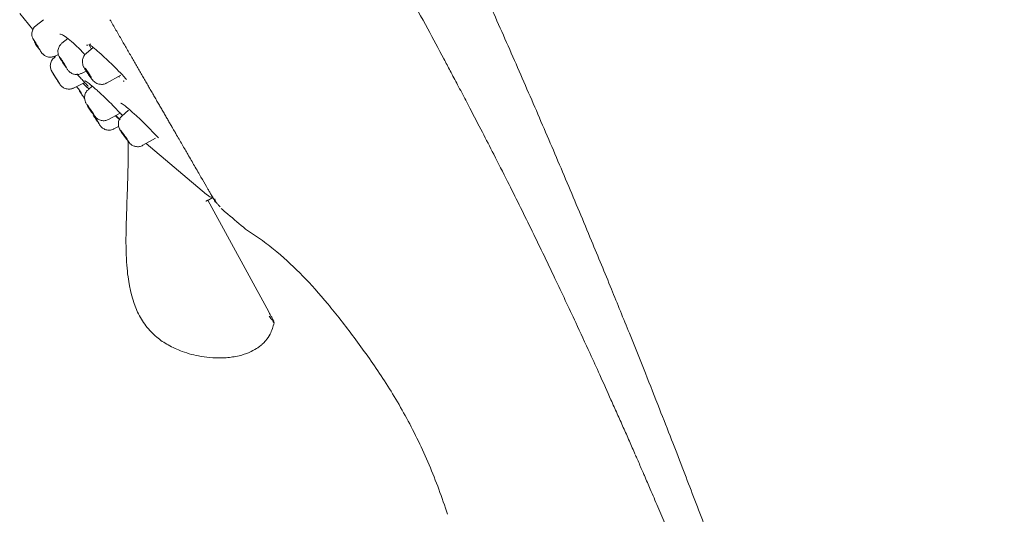
# Model space of a CAD drawing. Units: millimetres. Extents: x 2460 to 4460, y -6046 to -3176.
# Drawn here: x 3839 to 3927, y -4242 to -4198 of the extents above; entities that cross this region are included whole.
import ezdxf

# ---------------------------------------------------------------- set-up
doc = ezdxf.new("R2010")
doc.units = ezdxf.units.MM
doc.layers.add('繪圖線', color=7, linetype='Continuous')

msp = doc.modelspace()

# ---------------------------------------------------------------- linework, layer by layer
at = {"layer": '繪圖線', "lineweight": 0}
for p, q in [((3839.368, -4197.014), (3840.554, -4198.432)), ((3841.491, -4197.572), (3840.826, -4198.087)), ((3843.663, -4199.249), (3843.138, -4199.679)), ((3845.952, -4200.026), (3845.302, -4200.583)), ((3845.468, -4199.843), (3845.331, -4199.835)), ((3842.203, -4200.916), (3842.512, -4200.828)), ((3842.575, -4200.867), (3842.471, -4200.948)), ((3842.52, -4200.826), (3842.826, -4200.679)), ((3844.905, -4202.372), (3845.31, -4202.163)), ((3844.176, -4203.681), (3845.185, -4203.19)), ((3847.132, -4203.234), (3848.404, -4202.54)), ((3848.203, -4202.65), (3848.3, -4202.702)), ((3845.861, -4203.519), (3845.507, -4203.815)), ((3849.097, -4205.658), (3848.504, -4206.186)), ((3847.302, -4206.49), (3848.358, -4205.931)), ((3847.95, -4206.147), (3848.355, -4206.519)), ((3847.796, -4207.339), (3848.216, -4207.116)), ((3848.381, -4207.487), (3848.33, -4207.409)), ((3850.381, -4208.804), (3851.499, -4208.168)), ((3856.066, -4213.19), (3850.684, -4208.631)), ((3856.013, -4213.813), (3856.181, -4213.716)), ((3856.181, -4213.716), (3856.171, -4213.699)), ((3856.201, -4213.704), (3856.171, -4213.699)), ((3856.201, -4213.704), (3856.181, -4213.716)), ((3856.185, -4213.723), (3861.634, -4223.707)), ((3856.201, -4213.751), (3856.645, -4213.495)), ((3856.201, -4213.704), (3856.512, -4213.524)), ((3856.537, -4213.309), (3856.624, -4213.46))]:
    msp.add_line(p, q, dxfattribs=at)
at = {"layer": '繪圖線', "lineweight": 0, "flags": 128}
for points in [[(3843.076, -4201.134), (3843.099, -4201.158), (3843.155, -4201.232), (3843.234, -4201.346), (3843.325, -4201.483), (3843.414, -4201.62), (3843.487, -4201.738), (3843.533, -4201.819), (3843.545, -4201.85), (3843.522, -4201.826), (3843.467, -4201.752), (3843.387, -4201.638), (3843.296, -4201.501), (3843.208, -4201.364), (3843.135, -4201.246), (3843.088, -4201.165), (3843.076, -4201.134)], [(3845.275, -4202.038), (3845.303, -4202.059), (3845.363, -4202.13), (3845.447, -4202.241), (3845.542, -4202.374), (3845.633, -4202.51), (3845.707, -4202.628), (3845.752, -4202.709), (3845.761, -4202.743), (3845.734, -4202.722), (3845.673, -4202.651), (3845.59, -4202.54), (3845.495, -4202.407), (3845.404, -4202.271), (3845.33, -4202.153), (3845.285, -4202.071), (3845.275, -4202.038)], [(3845.332, -4205.08), (3845.332, -4205.078), (3845.382, -4205.145), (3845.48, -4205.285), (3845.612, -4205.477), (3845.756, -4205.692), (3845.892, -4205.897), (3845.998, -4206.061), (3846.058, -4206.158)], [(3848.502, -4207.643), (3848.526, -4207.666), (3848.584, -4207.738), (3848.668, -4207.849), (3848.764, -4207.981), (3848.858, -4208.115), (3848.937, -4208.23), (3848.987, -4208.308), (3849.001, -4208.338), (3848.977, -4208.315), (3848.919, -4208.243), (3848.835, -4208.132), (3848.739, -4207.999), (3848.645, -4207.866), (3848.566, -4207.751), (3848.516, -4207.673), (3848.502, -4207.643)]]:
    msp.add_lwpolyline(points, dxfattribs=at)
at = {"layer": '繪圖線', "lineweight": 0}
for centre, radius, start, end in [((3843.536, -4198.143), 3.177, 206.41927, 221.97694), ((3850.149, -4197.893), 9.001, 210.11628, 215.56871), ((3841.185, -4206.303), 4.276, 27.88155, 39.36574), ((3848.129, -4203.83), 3.073, 208.36629, 224.45878), ((3825.855, -4220.187), 24.527, 32.98519, 34.98417)]:
    msp.add_arc(centre, radius, start, end, dxfattribs=at)
for points, knots in [([(3897.646, -4235.148), (3897.286, -4234.226), (3896.511, -4232.241), (3895.254, -4229.066), (3893.824, -4225.493), (3892.219, -4221.538), (3890.368, -4217.045), (3888.319, -4212.153), (3886.117, -4206.988), (3883.884, -4201.839), (3881.609, -4196.691), (3879.288, -4191.525), (3877.705, -4188.082), (3876.909, -4186.352)], [0, 0, 0, 0, 0.056019, 0.120519, 0.193196, 0.273762, 0.361963, 0.468094, 0.573863, 0.679588, 0.785607, 0.892283, 1, 1, 1, 1]), ([(3894.401, -4236.47), (3894.225, -4236.068), (3893.87, -4235.259), (3893.332, -4234.04), (3892.785, -4232.809), (3892.085, -4231.243), (3891.274, -4229.447), (3890.223, -4227.139), (3888.887, -4224.246), (3887.123, -4220.487), (3885.088, -4216.27), (3883.26, -4212.585), (3881.819, -4209.742), (3880.693, -4207.549), (3879.737, -4205.712), (3879.002, -4204.309), (3878.418, -4203.203), (3877.886, -4202.196), (3876.992, -4200.509), (3875.742, -4198.186), (3874.396, -4195.7), (3873.314, -4193.729), (3872.641, -4192.514), (3872.285, -4191.877), (3872.14, -4191.617)], [0, 0, 0, 0, 0.0240062, 0.0483122, 0.0729165, 0.0978183, 0.142404, 0.1811938, 0.2376088, 0.3188562, 0.4130631, 0.5027114, 0.55643, 0.6006587, 0.6499363, 0.6820463, 0.6983193, 0.7279589, 0.753736, 0.8202863, 0.9011479, 0.9478281, 0.9786925, 1, 1, 1, 1]), ([(3847.437, -4197.563), (3847.527, -4197.718), (3847.707, -4198.03), (3847.973, -4198.49), (3848.236, -4198.947), (3848.497, -4199.398), (3848.754, -4199.843), (3849.008, -4200.284), (3849.26, -4200.719), (3849.508, -4201.149), (3849.753, -4201.573), (3849.994, -4201.991), (3850.233, -4202.404), (3850.468, -4202.81), (3850.699, -4203.211), (3850.927, -4203.606), (3851.152, -4203.994), (3851.372, -4204.376), (3851.59, -4204.752), (3851.803, -4205.122), (3852.013, -4205.485), (3852.219, -4205.841), (3852.421, -4206.19), (3852.619, -4206.533), (3852.813, -4206.869), (3852.981, -4207.16), (3853.151, -4207.455), (3853.36, -4207.816), (3853.712, -4208.424), (3854.069, -4209.041), (3854.531, -4209.842), (3855.032, -4210.707), (3855.593, -4211.677), (3855.939, -4212.275), (3856.127, -4212.6), (3856.201, -4212.729), (3856.28, -4212.865), (3856.361, -4213.005), (3856.443, -4213.147), (3856.525, -4213.288), (3856.603, -4213.424), (3856.677, -4213.551), (3856.743, -4213.665), (3856.799, -4213.763), (3856.843, -4213.838), (3856.872, -4213.889), (3856.876, -4213.896), (3856.878, -4213.899)], [0, 0, 0, 0, 0.0155464, 0.0310978, 0.0466542, 0.0622156, 0.0777819, 0.0933533, 0.1089296, 0.1245108, 0.140097, 0.1556882, 0.1712843, 0.1868854, 0.2024914, 0.2181025, 0.2337185, 0.2493395, 0.2649655, 0.2805965, 0.2962324, 0.3118733, 0.3275191, 0.3431699, 0.3588254, 0.3744857, 0.384804, 0.4016135, 0.4279688, 0.4777707, 0.5019937, 0.5668717, 0.6410087, 0.7150446, 0.7272937, 0.7411547, 0.7566276, 0.7737122, 0.7924087, 0.8127169, 0.8346368, 0.8581683, 0.8833115, 0.9100663, 0.9384326, 0.9684104, 1, 1, 1, 1]), ([(3840.83, -4198.097), (3840.794, -4198.123), (3840.664, -4198.214), (3840.513, -4198.465), (3840.438, -4198.795), (3840.474, -4199.06), (3840.533, -4199.216), (3840.569, -4199.29), (3840.594, -4199.336), (3840.615, -4199.373), (3840.626, -4199.393)], [0, 0, 0, 0, 0.0845896, 0.2994717, 0.5352596, 0.7157717, 0.7997173, 0.8501629, 0.9183539, 1, 1, 1, 1]), ([(3845.194, -4200.697), (3845.08, -4200.571), (3844.746, -4200.201), (3844.147, -4199.636), (3843.533, -4199.128), (3843.094, -4198.843), (3842.993, -4198.864), (3842.952, -4198.873)], [0, 0, 0, 0, 0.123161, 0.362333, 0.601447, 0.840602, 1, 1, 1, 1]), ([(3841.049, -4200.045), (3840.937, -4199.862), (3840.816, -4199.667), (3840.636, -4199.386), (3840.589, -4199.317), (3840.601, -4199.344)], [0, 0, 0, 0, 0.5, 0.5, 1, 1, 1, 1]), ([(3843.142, -4199.689), (3843.106, -4199.716), (3842.979, -4199.81), (3842.834, -4200.066), (3842.772, -4200.382), (3842.808, -4200.64), (3842.867, -4200.804), (3842.914, -4200.899), (3842.949, -4200.963), (3842.976, -4201.009), (3842.985, -4201.025)], [0, 0, 0, 0, 0.082689, 0.293414, 0.525462, 0.670803, 0.774846, 0.86091, 0.952921, 1, 1, 1, 1]), ([(3845.739, -4199.753), (3845.709, -4199.753), (3845.606, -4199.753), (3845.607, -4199.889), (3845.707, -4200.07), (3845.729, -4200.11)], [0, 0, 0, 0, 0.2414864, 0.8307805, 1, 1, 1, 1]), ([(3840.939, -4199.91), (3840.949, -4199.927), (3840.98, -4199.976), (3841.03, -4200.057), (3841.094, -4200.158), (3841.158, -4200.259), (3841.217, -4200.352), (3841.266, -4200.427), (3841.305, -4200.485), (3841.343, -4200.539), (3841.4, -4200.607), (3841.471, -4200.68), (3841.612, -4200.793), (3841.862, -4200.907), (3842.198, -4200.943), (3842.411, -4200.865), (3842.513, -4200.828)], [0, 0, 0, 0, 0.025465, 0.074799, 0.127029, 0.189446, 0.253231, 0.316121, 0.377878, 0.438461, 0.470285, 0.504395, 0.573861, 0.706602, 0.859512, 1, 1, 1, 1]), ([(3845.307, -4200.592), (3845.272, -4200.62), (3845.146, -4200.718), (3845.013, -4200.967), (3844.954, -4201.275), (3844.988, -4201.535), (3845.051, -4201.711), (3845.105, -4201.821), (3845.144, -4201.89), (3845.163, -4201.923)], [0, 0, 0, 0, 0.085136, 0.300777, 0.514779, 0.673455, 0.795848, 0.902045, 1, 1, 1, 1]), ([(3848.917, -4202.917), (3848.917, -4202.916), (3848.851, -4202.839), (3848.581, -4202.544), (3848.059, -4201.999), (3847.333, -4201.286), (3846.628, -4200.631), (3846.032, -4200.113), (3845.703, -4199.867), (3845.568, -4199.801), (3845.56, -4199.827), (3845.556, -4199.84)], [0, 0, 0, 0, 0.000719, 0.077948, 0.231532, 0.385025, 0.538484, 0.691969, 0.845543, 0.922767, 1, 1, 1, 1]), ([(3842.475, -4200.959), (3842.438, -4200.985), (3842.309, -4201.076), (3842.159, -4201.328), (3842.081, -4201.679), (3842.13, -4201.954), (3842.195, -4202.103), (3842.221, -4202.155), (3842.234, -4202.178), (3842.241, -4202.188), (3842.243, -4202.193)], [0, 0, 0, 0, 0.093102, 0.330368, 0.590519, 0.834247, 0.901908, 0.929432, 0.97051, 1, 1, 1, 1]), ([(3843.396, -4201.575), (3843.302, -4201.429), (3843.203, -4201.28), (3843.037, -4201.043), (3842.978, -4200.964), (3842.955, -4200.942)], [0, 0, 0, 0, 0.5, 0.5, 1, 1, 1, 1]), ([(3843.299, -4201.522), (3843.274, -4201.484), (3843.202, -4201.374), (3843.088, -4201.194), (3843.028, -4201.094), (3842.999, -4201.044)], [0, 0, 0, 0, 0.206592, 0.6033, 1, 1, 1, 1]), ([(3843.288, -4201.507), (3843.295, -4201.518), (3843.321, -4201.558), (3843.369, -4201.63), (3843.435, -4201.728), (3843.508, -4201.834), (3843.581, -4201.938), (3843.65, -4202.032), (3843.711, -4202.11), (3843.792, -4202.2), (3843.9, -4202.294), (3844.064, -4202.399), (3844.325, -4202.484), (3844.635, -4202.487), (3844.818, -4202.402), (3844.896, -4202.366)], [0, 0, 0, 0, 0.01768, 0.062883, 0.115371, 0.181209, 0.251189, 0.323843, 0.40491, 0.473854, 0.524503, 0.602025, 0.733905, 0.886379, 1, 1, 1, 1]), ([(3842.949, -4203.321), (3842.928, -4203.285), (3842.843, -4203.146), (3842.607, -4202.767), (3842.475, -4202.555), (3842.28, -4202.247), (3842.233, -4202.174), (3842.254, -4202.21)], [0, 0, 0, 0, 0.333333, 0.333333, 0.666667, 0.666667, 1, 1, 1, 1]), ([(3842.641, -4202.838), (3842.601, -4202.773), (3842.514, -4202.634), (3842.392, -4202.436), (3842.292, -4202.275), (3842.266, -4202.232), (3842.254, -4202.21)], [0, 0, 0, 0, 0.22542, 0.48362, 0.741812, 1, 1, 1, 1]), ([(3845.163, -4201.923), (3845.164, -4201.925), (3845.183, -4201.96), (3845.224, -4202.027), (3845.282, -4202.12), (3845.333, -4202.198), (3845.373, -4202.259), (3845.403, -4202.304), (3845.425, -4202.337), (3845.441, -4202.36), (3845.458, -4202.386), (3845.471, -4202.404), (3845.48, -4202.417)], [0, 0, 0, 0, 0.016094, 0.250974, 0.447291, 0.60005, 0.713761, 0.796359, 0.855545, 0.897707, 0.927612, 1, 1, 1, 1]), ([(3845.19, -4201.884), (3845.193, -4201.887), (3845.214, -4201.905), (3845.302, -4202.015), (3845.439, -4202.197), (3845.539, -4202.342), (3845.589, -4202.414)], [0, 0, 0, 0, 0.060921, 0.373943, 0.686965, 1, 1, 1, 1]), ([(3842.598, -4202.768), (3842.645, -4202.844), (3842.71, -4202.947), (3842.791, -4203.076), (3842.845, -4203.163), (3842.894, -4203.24), (3842.93, -4203.295), (3842.954, -4203.332), (3842.97, -4203.357), (3842.998, -4203.396), (3843.024, -4203.43), (3843.074, -4203.487), (3843.198, -4203.605), (3843.437, -4203.743), (3843.775, -4203.795), (3844.036, -4203.755), (3844.153, -4203.688), (3844.172, -4203.677)], [0, 0, 0, 0, 0.113907, 0.154834, 0.218157, 0.276353, 0.331413, 0.381047, 0.424426, 0.442027, 0.456585, 0.481915, 0.540796, 0.674479, 0.827499, 0.972176, 1, 1, 1, 1]), ([(3845.501, -4203.55), (3845.437, -4203.475), (3845.304, -4203.32), (3845.032, -4203.017), (3844.751, -4202.71), (3844.555, -4202.5), (3844.474, -4202.414)], [0, 0, 0, 0, 0.257572, 0.532319, 0.806982, 1, 1, 1, 1]), ([(3845.033, -4203.264), (3845.051, -4203.283), (3845.172, -4203.402), (3845.351, -4203.572), (3845.52, -4203.729), (3845.576, -4203.775), (3845.587, -4203.784)], [0, 0, 0, 0, 0.075918, 0.485117, 0.89446, 1, 1, 1, 1]), ([(3845.496, -4203.703), (3845.448, -4203.66), (3845.336, -4203.558), (3845.171, -4203.401), (3845.051, -4203.282), (3845.033, -4203.264)], [0, 0, 0, 0, 0.381847, 0.904847, 1, 1, 1, 1]), ([(3848.551, -4206.145), (3848.55, -4206.145), (3848.485, -4206.068), (3848.215, -4205.772), (3847.693, -4205.227), (3846.967, -4204.515), (3846.262, -4203.859), (3845.666, -4203.342), (3845.337, -4203.096), (3845.202, -4203.029), (3845.194, -4203.055), (3845.19, -4203.068)], [0, 0, 0, 0, 0.000719, 0.077948, 0.231532, 0.385025, 0.538484, 0.691969, 0.845543, 0.922767, 1, 1, 1, 1]), ([(3845.48, -4202.417), (3845.486, -4202.426), (3845.51, -4202.461), (3845.558, -4202.529), (3845.628, -4202.627), (3845.711, -4202.739), (3845.798, -4202.852), (3845.892, -4202.967), (3845.997, -4203.082), (3846.169, -4203.216), (3846.393, -4203.321), (3846.677, -4203.367), (3846.949, -4203.332), (3847.085, -4203.249), (3847.124, -4203.226)], [0, 0, 0, 0, 0.014302, 0.057479, 0.111547, 0.181481, 0.258172, 0.341886, 0.45328, 0.555172, 0.645467, 0.786703, 0.938592, 1, 1, 1, 1]), ([(3848.655, -4203.094), (3848.662, -4203.085), (3848.674, -4203.07), (3848.665, -4203.036), (3848.662, -4203.024)], [0, 0, 0, 0, 0.624479, 1, 1, 1, 1]), ([(3844.711, -4203.958), (3844.72, -4203.971), (3844.748, -4204.013), (3844.798, -4204.087), (3844.864, -4204.185), (3844.935, -4204.288), (3845.004, -4204.386), (3845.066, -4204.472), (3845.109, -4204.531), (3845.154, -4204.582), (3845.172, -4204.602)], [0, 0, 0, 0, 0.046162, 0.15293, 0.272324, 0.419459, 0.57341, 0.729799, 0.894103, 1, 1, 1, 1]), ([(3845.512, -4203.825), (3845.476, -4203.852), (3845.35, -4203.948), (3845.208, -4204.204), (3845.146, -4204.536), (3845.192, -4204.799), (3845.255, -4204.953), (3845.289, -4205.016), (3845.301, -4205.036), (3845.306, -4205.044)], [0, 0, 0, 0, 0.095387, 0.337975, 0.604186, 0.80637, 0.902105, 0.960843, 1, 1, 1, 1]), ([(3851.767, -4208.146), (3851.767, -4208.146), (3851.701, -4208.069), (3851.431, -4207.774), (3850.909, -4207.229), (3850.183, -4206.516), (3849.478, -4205.86), (3848.882, -4205.343), (3848.554, -4205.097), (3848.418, -4205.03), (3848.41, -4205.057), (3848.407, -4205.07)], [0, 0, 0, 0, 0.000719, 0.077948, 0.231532, 0.385025, 0.538484, 0.691969, 0.845543, 0.922767, 1, 1, 1, 1]), ([(3845.703, -4205.655), (3845.682, -4205.624), (3845.612, -4205.52), (3845.499, -4205.35), (3845.387, -4205.177), (3845.354, -4205.122), (3845.337, -4205.095)], [0, 0, 0, 0, 0.128009, 0.418664, 0.709337, 1, 1, 1, 1]), ([(3845.688, -4205.633), (3845.698, -4205.649), (3845.73, -4205.696), (3845.784, -4205.776), (3845.851, -4205.874), (3845.918, -4205.973), (3845.981, -4206.063), (3846.034, -4206.138), (3846.076, -4206.195), (3846.117, -4206.248), (3846.178, -4206.316), (3846.254, -4206.387), (3846.404, -4206.497), (3846.663, -4206.598), (3846.996, -4206.616), (3847.199, -4206.529), (3847.294, -4206.489)], [0, 0, 0, 0, 0.02507, 0.07422, 0.126422, 0.188935, 0.252903, 0.316088, 0.378351, 0.439544, 0.47179, 0.507097, 0.579088, 0.713906, 0.866697, 1, 1, 1, 1]), ([(3846.187, -4206.481), (3846.205, -4206.508), (3846.247, -4206.571), (3846.311, -4206.666), (3846.379, -4206.766), (3846.441, -4206.857), (3846.494, -4206.934), (3846.533, -4206.991), (3846.561, -4207.031), (3846.577, -4207.055), (3846.609, -4207.096), (3846.637, -4207.129), (3846.69, -4207.186), (3846.82, -4207.3), (3847.067, -4207.429), (3847.408, -4207.466), (3847.664, -4207.415), (3847.777, -4207.345), (3847.793, -4207.335)], [0, 0, 0, 0, 0.041409, 0.096417, 0.150125, 0.210337, 0.269365, 0.324895, 0.375183, 0.424597, 0.442515, 0.457148, 0.482926, 0.543134, 0.678082, 0.830864, 0.975174, 1, 1, 1, 1]), ([(3848.286, -4206.498), (3848.198, -4206.416), (3848.084, -4206.311), (3847.955, -4206.187), (3847.926, -4206.16)], [0, 0, 0, 0, 0.776798, 1, 1, 1, 1]), ([(3848.51, -4206.195), (3848.475, -4206.223), (3848.352, -4206.323), (3848.217, -4206.585), (3848.168, -4206.905), (3848.215, -4207.161), (3848.281, -4207.322), (3848.322, -4207.398), (3848.344, -4207.433), (3848.352, -4207.446)], [0, 0, 0, 0, 0.092729, 0.326166, 0.582995, 0.747451, 0.859515, 0.950618, 1, 1, 1, 1]), ([(3848.33, -4207.409), (3848.344, -4207.434), (3848.375, -4207.485), (3848.428, -4207.566), (3848.487, -4207.654), (3848.544, -4207.738), (3848.593, -4207.808), (3848.631, -4207.863), (3848.659, -4207.903), (3848.68, -4207.932), (3848.703, -4207.965), (3848.72, -4207.988), (3848.732, -4208.005)], [0, 0, 0, 0, 0.1612052, 0.3332116, 0.4930019, 0.626392, 0.7298876, 0.8067962, 0.8625783, 0.9025569, 0.9310012, 1, 1, 1, 1]), ([(3849.123, -4208.494), (3849.096, -4208.448), (3849.041, -4208.364), (3848.891, -4208.146), (3848.802, -4208.019), (3848.623, -4207.772), (3848.54, -4207.661), (3848.413, -4207.498), (3848.374, -4207.452), (3848.365, -4207.45)], [0, 0, 0, 0, 0.25, 0.25, 0.5, 0.5, 0.75, 0.75, 1, 1, 1, 1]), ([(3848.741, -4208.016), (3848.732, -4208.004), (3848.673, -4207.923), (3848.565, -4207.768), (3848.442, -4207.587), (3848.401, -4207.52), (3848.381, -4207.487)], [0, 0, 0, 0, 0.055123, 0.370091, 0.685041, 1, 1, 1, 1]), ([(3848.732, -4208.005), (3848.74, -4208.016), (3848.768, -4208.055), (3848.819, -4208.126), (3848.89, -4208.222), (3848.966, -4208.324), (3849.041, -4208.422), (3849.11, -4208.51), (3849.17, -4208.581), (3849.245, -4208.662), (3849.345, -4208.746), (3849.495, -4208.842), (3849.741, -4208.931), (3850.063, -4208.933), (3850.288, -4208.867), (3850.381, -4208.804), (3850.381, -4208.804)], [0, 0, 0, 0, 0.018497, 0.064082, 0.116258, 0.181278, 0.249973, 0.320692, 0.397671, 0.464218, 0.510824, 0.578468, 0.700621, 0.852353, 0.999694, 1, 1, 1, 1]), ([(3849.058, -4208.444), (3849.061, -4209.012), (3849.069, -4210.338), (3849.002, -4212.604), (3848.917, -4214.841), (3848.865, -4216.798), (3848.871, -4218.229), (3848.93, -4219.468), (3849.115, -4221.307), (3849.56, -4223.216), (3850.486, -4224.782), (3851.102, -4225.504), (3851.746, -4226.103), (3852.666, -4226.721), (3853.995, -4227.324), (3855.354, -4227.684), (3856.678, -4227.839), (3857.823, -4227.835), (3858.918, -4227.671), (3859.831, -4227.376), (3860.421, -4227.077), (3860.741, -4226.859), (3860.869, -4226.759), (3860.927, -4226.713), (3860.953, -4226.69), (3860.966, -4226.679), (3860.973, -4226.674), (3860.976, -4226.671), (3860.978, -4226.67), (3860.978, -4226.669), (3860.979, -4226.669), (3860.979, -4226.669), (3860.979, -4226.668), (3860.979, -4226.668), (3860.979, -4226.668), (3860.979, -4226.668), (3860.98, -4226.668), (3860.982, -4226.666), (3860.992, -4226.657), (3861.028, -4226.626), (3861.16, -4226.506), (3861.436, -4226.215), (3861.849, -4225.608), (3862.015, -4225.037), (3862.116, -4224.689)], [0, 0, 0, 0, 0.055717, 0.130129, 0.222312, 0.275337, 0.322205, 0.362684, 0.396878, 0.503779, 0.551071, 0.573942, 0.596646, 0.637109, 0.682072, 0.739277, 0.7742, 0.812595, 0.851325, 0.882309, 0.906321, 0.915975, 0.920245, 0.922243, 0.923209, 0.923683, 0.923918, 0.924035, 0.924093, 0.924122, 0.924137, 0.924144, 0.924148, 0.924149, 0.92415, 0.924151, 0.924151, 0.924195, 0.924524, 0.925424, 0.928812, 0.942049, 0.9647, 1, 1, 1, 1]), ([(3856.013, -4213.813), (3856.024, -4213.806), (3856.046, -4213.794), (3856.078, -4213.776), (3856.107, -4213.76), (3856.141, -4213.742), (3856.176, -4213.724), (3856.182, -4213.723), (3856.185, -4213.723)], [0, 0, 0, 0, 0.127612, 0.250027, 0.372438, 0.500037, 0.749175, 1, 1, 1, 1]), ([(3856.185, -4213.723), (3856.184, -4213.723), (3856.182, -4213.722), (3856.172, -4213.727), (3856.155, -4213.735), (3856.126, -4213.75), (3856.079, -4213.775), (3856.035, -4213.8), (3856.013, -4213.813)], [0, 0, 0, 0, 0.128797, 0.252008, 0.374805, 0.502409, 0.751171, 1, 1, 1, 1]), ([(3856.645, -4213.495), (3856.694, -4213.581), (3856.855, -4213.859), (3856.869, -4213.883), (3856.878, -4213.899)], [0, 0, 0, 0, 0.306483, 1, 1, 1, 1]), ([(3856.929, -4213.945), (3856.939, -4213.955), (3856.976, -4213.994), (3856.876, -4213.769), (3856.802, -4213.603)], [0, 0, 0, 0, 0.260768, 1, 1, 1, 1]), ([(3856.92, -4213.907), (3856.979, -4213.976), (3857.095, -4214.114), (3857.225, -4214.236), (3857.29, -4214.296)], [0, 0, 0, 0, 0.499876, 1, 1, 1, 1]), ([(3859.633, -4216.369), (3859.545, -4216.292), (3858.933, -4215.766), (3858.178, -4215.137), (3857.519, -4214.579), (3857.384, -4214.463)], [0.6288867, 0.6288867, 0.6288867, 0.6288867, 0.6666667, 0.8888889, 0.9464823, 0.9464823, 0.9464823, 0.9464823]), ([(3859.633, -4216.369), (3860.14, -4216.677), (3860.618, -4217.001), (3861.527, -4217.663), (3861.959, -4218.002), (3863.195, -4219.033), (3863.943, -4219.737), (3865.422, -4221.256), (3866.148, -4222.07), (3867.673, -4223.906), (3868.468, -4224.929), (3870.075, -4227.087), (3870.888, -4228.226), (3872.477, -4230.634), (3873.248, -4231.902), (3874.688, -4234.561), (3875.36, -4235.951), (3876.581, -4238.824), (3877.13, -4240.306), (3877.612, -4241.818)], [0, 0, 0, 0, 0.0625, 0.0625, 0.125, 0.125, 0.25, 0.25, 0.375, 0.375, 0.5, 0.5, 0.625, 0.625, 0.75, 0.75, 0.875, 0.875, 1, 1, 1, 1]), ([(3862.097, -4224.556), (3862.097, -4224.556), (3862.096, -4224.554), (3862.089, -4224.542), (3862.079, -4224.523), (3862.065, -4224.497), (3862.039, -4224.449), (3861.995, -4224.369), (3861.911, -4224.215), (3861.789, -4223.991), (3861.688, -4223.806), (3861.634, -4223.707)], [0, 0, 0, 0, 0.0468387, 0.0934408, 0.1408313, 0.1899858, 0.2417802, 0.3596242, 0.4900033, 0.7288094, 1, 1, 1, 1]), ([(3861.676, -4224.088), (3861.686, -4224.101), (3861.776, -4224.223), (3861.893, -4224.384), (3862.009, -4224.542), (3862.07, -4224.626), (3862.109, -4224.679), (3862.114, -4224.685), (3862.116, -4224.689)], [0, 0, 0, 0, 0.045053, 0.405347, 0.57056, 0.722024, 0.863563, 1, 1, 1, 1]), ([(3895.219, -4238.351), (3895.164, -4238.224), (3895.033, -4237.92), (3894.823, -4237.437), (3894.61, -4236.951), (3894.476, -4236.642), (3894.419, -4236.513)], [0, 0, 0, 0, 0.2058949, 0.4953422, 0.7895468, 1, 1, 1, 1])]:
    msp.add_open_spline(points, degree=3, knots=knots, dxfattribs=at)
for points in [[(3856.264, -4213.345), (3856.198, -4213.294), (3856.132, -4213.242), (3856.066, -4213.19)], [(3856.656, -4213.437), (3856.519, -4213.466), (3856.374, -4213.432), (3856.264, -4213.345)], [(3898.602, -4237.612), (3898.261, -4236.729), (3897.938, -4235.896), (3897.646, -4235.148)], [(3895.219, -4238.351), (3895.398, -4238.765), (3895.573, -4239.173), (3895.744, -4239.571)]]:
    msp.add_open_spline(points, degree=3, dxfattribs=at)
at = {"layer": '繪圖線', "lineweight": 15}
for points, knots in [([(3927.394, -4325.533), (3927.14, -4324.598), (3926.63, -4322.726), (3925.854, -4319.92), (3925.069, -4317.117), (3924.275, -4314.317), (3923.473, -4311.522), (3922.663, -4308.733), (3921.845, -4305.952), (3921.021, -4303.18), (3920.19, -4300.417), (3919.353, -4297.666), (3918.511, -4294.928), (3917.663, -4292.203), (3916.81, -4289.493), (3915.953, -4286.799), (3915.092, -4284.122), (3914.228, -4281.463), (3913.36, -4278.823), (3912.236, -4275.44), (3910.842, -4271.308), (3909.163, -4266.425), (3907.455, -4261.551), (3905.723, -4256.694), (3903.968, -4251.864), (3902.196, -4247.069), (3900.411, -4242.321), (3899.203, -4239.177), (3898.602, -4237.612)], [0, 0, 0, 0, 0.031431, 0.062884, 0.094341, 0.125789, 0.15721, 0.188591, 0.219916, 0.251171, 0.282342, 0.313415, 0.344376, 0.375212, 0.405911, 0.43646, 0.466846, 0.497057, 0.527083, 0.556911, 0.612615, 0.668431, 0.724262, 0.78001, 0.83557, 0.890833, 0.945683, 1, 1, 1, 1]), ([(3924.718, -4326.257), (3924.252, -4324.519), (3923.33, -4321.078), (3921.903, -4315.809), (3920.429, -4310.454), (3918.315, -4302.95), (3915.676, -4294.007), (3911.966, -4282.288), (3907.765, -4270.072), (3903.741, -4259.295), (3900.94, -4252.164), (3899.562, -4248.737), (3898.664, -4246.532), (3897.897, -4244.674), (3897.143, -4242.866), (3896.431, -4241.178), (3895.968, -4240.094), (3895.744, -4239.571)], [0, 0, 0, 0, 0.059007, 0.116832, 0.178975, 0.241147, 0.372466, 0.484697, 0.644191, 0.795999, 0.861877, 0.895411, 0.917127, 0.939919, 0.961329, 0.981356, 1, 1, 1, 1])]:
    msp.add_open_spline(points, degree=3, knots=knots, dxfattribs=at)

doc.saveas('drawing.dxf')
